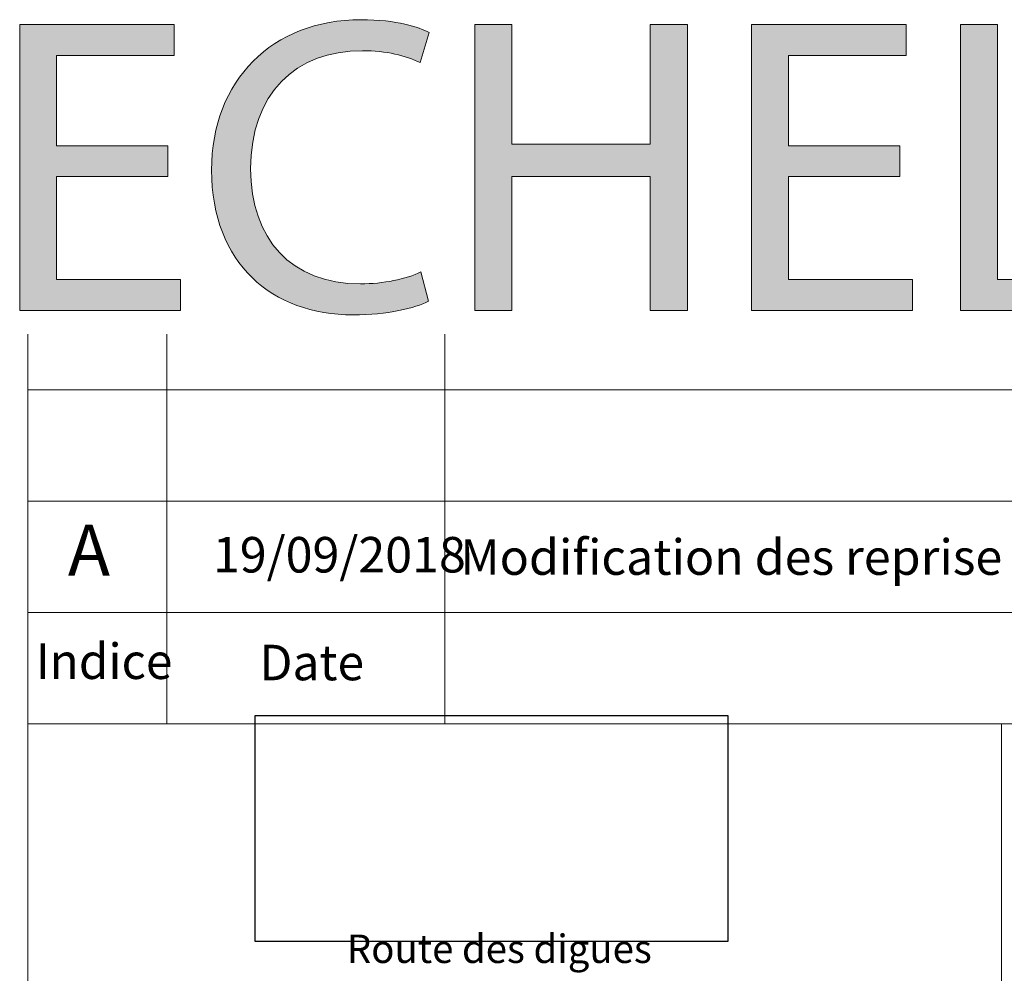
# Model space of a CAD drawing. Units: inches. Extents: x 0 to 16.5, y 0 to 11.7.
# Drawn here: x 8.6 to 11.4, y 2 to 4.7 of the extents above; entities that cross this region are included whole.
import ezdxf

# ---------------------------------------------------------------- set-up
doc = ezdxf.new("R2010")
doc.units = ezdxf.units.IN
doc.header["$MEASUREMENT"] = 0
doc.layers.add('Calque 1', color=7, linetype='Continuous')
picture_1 = doc.add_image_def('image1.png', size_in_pixel=(803, 384))

# ---------------------------------------------------------------- blocks, each defined once
blk = doc.blocks.new('block 2')
at = {"layer": 'Calque 1', "lineweight": 0}
blk.add_lwpolyline([(9.3051, 2.1398), (10.6429, 2.1398), (10.6429, 2.7791), (9.3051, 2.7791), (9.3051, 2.1398)], dxfattribs=at)
at = {"layer": 'Calque 1'}
image = blk.add_image(picture_1, insert=(9.3051, 2.1398), size_in_units=(1.3377, 0.6393), dxfattribs=at)
blk = doc.blocks.new('block 4')
at = {"layer": 'Calque 1', "true_color": 0xffffff}
h = blk.add_hatch(color=7, dxfattribs=at)
h.dxf.hatch_style = 2
edge = h.paths.add_edge_path()
edge.add_spline(control_points=[(9.7961, 3.9514), (9.7576, 3.9321), (9.6807, 3.9129), (9.5822, 3.9129), (9.3538, 3.9129), (9.182, 4.0571), (9.182, 4.3227), (9.182, 4.5763), (9.3538, 4.7482), (9.605, 4.7482), (9.706, 4.7482), (9.7697, 4.7265), (9.7973, 4.7121), (9.7973, 4.7121), (9.7721, 4.6268), (9.7721, 4.6268), (9.7324, 4.646), (9.6759, 4.6605), (9.6086, 4.6605), (9.4187, 4.6605), (9.2925, 4.5391), (9.2925, 4.3263), (9.2925, 4.128), (9.4067, 4.0006), (9.6038, 4.0006), (9.6675, 4.0006), (9.7324, 4.0139), (9.7745, 4.0343), (9.7745, 4.0343), (9.7961, 3.9514), (9.7961, 3.9514)], knot_values=[0, 0, 0, 0, 1, 1, 1, 2, 2, 2, 3, 3, 3, 4, 4, 4, 5, 5, 5, 6, 6, 6, 7, 7, 7, 8, 8, 8, 9, 9, 9, 10, 10, 10, 10], degree=3, periodic=1)
h = blk.add_hatch(color=7, dxfattribs=at)
h.dxf.hatch_style = 2
h.paths.add_polyline_path([(9.0582, 4.3047), (8.7433, 4.3047), (8.7433, 4.0127), (9.0943, 4.0127), (9.0943, 3.9249), (8.6388, 3.9249), (8.6388, 4.735), (9.0762, 4.735), (9.0762, 4.6472), (8.7433, 4.6472), (8.7433, 4.3912), (9.0582, 4.3912)])
h = blk.add_hatch(color=7, dxfattribs=at)
h.dxf.hatch_style = 2
h.paths.add_polyline_path([(10.0316, 4.735), (10.0316, 4.396), (10.4234, 4.396), (10.4234, 4.735), (10.5292, 4.735), (10.5292, 3.9249), (10.4234, 3.9249), (10.4234, 4.3047), (10.0316, 4.3047), (10.0316, 3.9249), (9.9271, 3.9249), (9.9271, 4.735)])
h = blk.add_hatch(color=7, dxfattribs=at)
h.dxf.hatch_style = 2
h.paths.add_polyline_path([(11.1301, 4.3047), (10.8152, 4.3047), (10.8152, 4.0127), (11.1661, 4.0127), (11.1661, 3.9249), (10.7106, 3.9249), (10.7106, 4.735), (11.1481, 4.735), (11.1481, 4.6472), (10.8152, 4.6472), (10.8152, 4.3912), (11.1301, 4.3912)])
h = blk.add_hatch(color=7, dxfattribs=at)
h.dxf.hatch_style = 2
h.paths.add_polyline_path([(11.3019, 4.735), (11.4065, 4.735), (11.4065, 4.0127), (11.7526, 4.0127), (11.7526, 3.9249), (11.3019, 3.9249)])
at = {"layer": 'Calque 1', "lineweight": 0}
for points in [[(9.0582, 4.3047), (8.7433, 4.3047), (8.7433, 4.0127), (9.0943, 4.0127), (9.0943, 3.9249), (8.6388, 3.9249), (8.6388, 4.735), (9.0762, 4.735), (9.0762, 4.6472), (8.7433, 4.6472), (8.7433, 4.3912), (9.0582, 4.3912), (9.0582, 4.3047)], [(10.0316, 4.735), (10.0316, 4.396), (10.4234, 4.396), (10.4234, 4.735), (10.5292, 4.735), (10.5292, 3.9249), (10.4234, 3.9249), (10.4234, 4.3047), (10.0316, 4.3047), (10.0316, 3.9249), (9.9271, 3.9249), (9.9271, 4.735), (10.0316, 4.735)], [(11.1301, 4.3047), (10.8152, 4.3047), (10.8152, 4.0127), (11.1661, 4.0127), (11.1661, 3.9249), (10.7106, 3.9249), (10.7106, 4.735), (11.1481, 4.735), (11.1481, 4.6472), (10.8152, 4.6472), (10.8152, 4.3912), (11.1301, 4.3912), (11.1301, 4.3047)], [(11.3019, 4.735), (11.4065, 4.735), (11.4065, 4.0127), (11.7526, 4.0127), (11.7526, 3.9249), (11.3019, 3.9249), (11.3019, 4.735)]]:
    blk.add_lwpolyline(points, dxfattribs=at)
blk.add_open_spline([(9.7961, 3.9514), (9.7576, 3.9321), (9.6807, 3.9129), (9.5822, 3.9129), (9.3538, 3.9129), (9.182, 4.0571), (9.182, 4.3227), (9.182, 4.5763), (9.3538, 4.7482), (9.605, 4.7482), (9.706, 4.7482), (9.7697, 4.7265), (9.7973, 4.7121), (9.7973, 4.7121), (9.7721, 4.6268), (9.7721, 4.6268), (9.7324, 4.646), (9.6759, 4.6605), (9.6086, 4.6605), (9.4187, 4.6605), (9.2925, 4.5391), (9.2925, 4.3263), (9.2925, 4.128), (9.4067, 4.0006), (9.6038, 4.0006), (9.6675, 4.0006), (9.7324, 4.0139), (9.7745, 4.0343), (9.7745, 4.0343), (9.7961, 3.9514), (9.7961, 3.9514)], degree=3, knots=[0, 0, 0, 0, 1, 1, 1, 2, 2, 2, 3, 3, 3, 4, 4, 4, 5, 5, 5, 6, 6, 6, 7, 7, 7, 8, 8, 8, 9, 9, 9, 10, 10, 10, 10], dxfattribs=at)

msp = doc.modelspace()

# ---------------------------------------------------------------- linework, layer by layer
at = {"layer": 'Calque 1', "lineweight": 0}
for points in [[(8.6614, 3.8583), (8.6614, 0.3937)], [(9.0551, 3.0709), (9.0551, 3.8583)], [(9.8425, 3.0709), (9.8425, 3.8583)], [(8.6614, 3.7008), (16.1417, 3.7008)], [(8.6614, 3.3858), (16.1417, 3.3858)], [(8.6614, 3.0709), (16.1417, 3.0709)], [(9.0551, 3.0709), (9.0551, 2.7559)], [(9.8425, 3.0709), (9.8425, 2.7559)], [(8.6614, 2.7559), (16.1417, 2.7559)], [(11.4173, 2.7559), (11.4173, 0.5906)]]:
    msp.add_lwpolyline(points, dxfattribs=at)

# ---------------------------------------------------------------- block references
at = {"layer": 'Calque 1'}
for name in ['block 4', 'block 2']:
    msp.add_blockref(name, (0, 0), dxfattribs=at)

# ---------------------------------------------------------------- texts
at = {"layer": 'Calque 1', "color": 7, "true_color": 0xffffff, "attachment_point": 7}
for s, insert, char_height in [('\\fTimesNewRoman,Bold|b0|i0|c0|p34;\\W1.00055;A', (8.775, 3.1747), 0.144052), ('\\fTimesNewRoman|b0|i0|c0|p34;\\W0.999355;19/09/2018', (9.1857, 3.1838), 0.100504), ("\\fTimesNewRoman|b0|i0|c0|p34;\\W0.999709;Modification des reprise coulisse de la colonne et de la tête de vérin, ajout d'une chaine porte cable", (9.8859, 3.1772), 0.1005036), ('\\fTimesNewRoman|b0|i0|c0|p34;\\W0.985687;Indice', (8.6841, 2.8824), 0.100504), ('\\fTimesNewRoman|b0|i0|c0|p34;\\W0.988567;Date', (9.3177, 2.8788), 0.100504), ('\\fTimesNewRoman|b0|i0|c0|p34;\\W0.988848;Route des digues ', (9.5649, 2.0787), 0.080403)]:
    msp.add_mtext(s, dxfattribs=dict(at, insert=insert, char_height=char_height))

doc.saveas('drawing.dxf')
